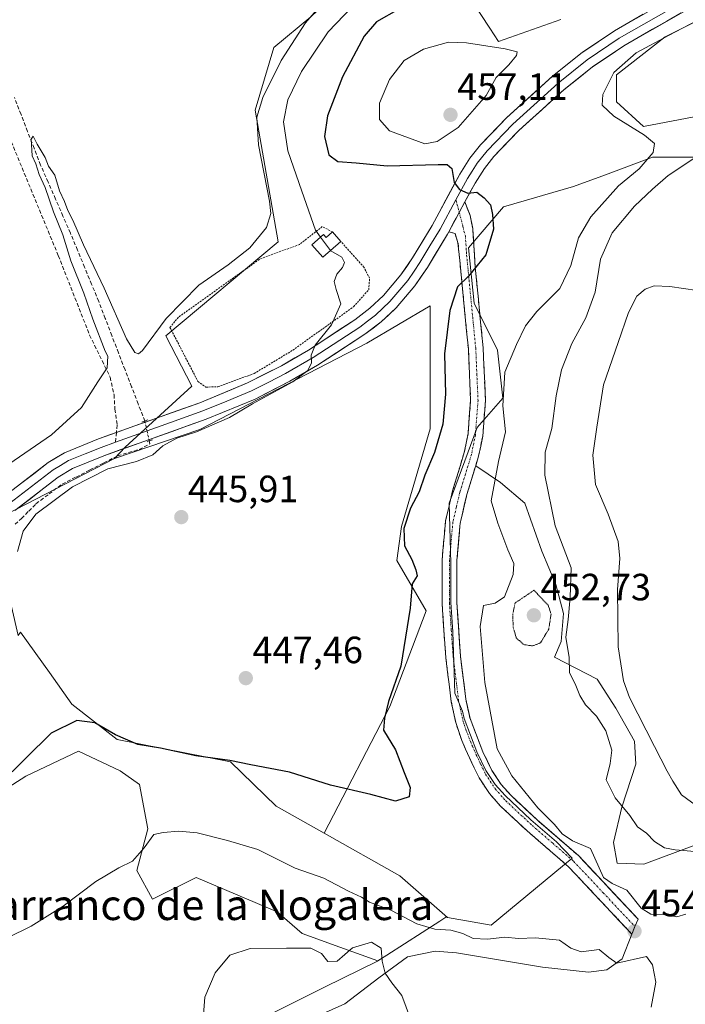
# Model space of a CAD drawing. Units: metres. Extents: x 573386 to 576834, y 4724194 to 4726545.
# Drawn here: x 576017 to 576193, y 4724572 to 4724832 of the extents above; entities that cross this region are included whole.
import ezdxf
from ezdxf.enums import TextEntityAlignment as Align

# ---------------------------------------------------------------- set-up
doc = ezdxf.new("R2010")
doc.units = ezdxf.units.M
doc.header["$MEASUREMENT"] = 0
for name, pattern in [('TRAZO_Y_PUNTO', [1, 0.5, -0.25, 0, -0.25]), ('TRAZOS', [0.75, 0.5, -0.25]), ('TRAZOS2', [0.375, 0.25, -0.125]), ('TRAZOSX2', [1.5, 1, -0.5])]:
    doc.linetypes.add(name, pattern=pattern)
for name, color, linetype, lineweight in [('Alambrada', 19, 'TRAZOS', 0), ('Arbolado forestal CxS', 92, 'Continuous', 0), ('Camino', 19, 'TRAZOSX2', 0), ('Camino Cxs', 19, 'Continuous', 0), ('Camino eje', 19, 'TRAZO_Y_PUNTO', 0), ('Carátula', 7, 'Continuous', 5), ('Corriente artificial lineal', 5, 'TRAZOSX2', 13), ('Corriente artificial lineal oculto', 135, 'TRAZO_Y_PUNTO', 13), ('Cultivos herbáceos CxS', 92, 'Continuous', 0), ('Curva de nivel maestra', 36, 'Continuous', 30), ('Curva de nivel normal', 36, 'Continuous', 0), ('Curva de nivel normal depresión', 36, 'TRAZOS2', 0), ('Edificación ligera', 1, 'Continuous', 0), ('Edificación ligera Cxs', 1, 'Continuous', 0), ('Explotación a cielo abierto', 254, 'Continuous', 0), ('Explotación a cielo abierto Cxs', 254, 'Continuous', 0), ('Layer 0', 7, 'Continuous', 0), ('Matorral CxS', 135, 'Continuous', 0), ('Pastizal CxS', 92, 'Continuous', 0), ('Prado CxS', 92, 'Continuous', 0), ('Puente lineal', 2, 'TRAZOS2', 0), ('Punto de cota en terreno', 7, 'Continuous', 0), ('Rótulo de punto de cota en terreno', 19, 'Continuous', 0), ('Senda', 19, 'TRAZOSX2', 0), ('Suelo desnudo CxS', 43, 'Continuous', 0), ('Texto cartográfico', 19, 'Continuous', 0)]:
    doc.layers.add(name, color=color, linetype=linetype, lineweight=lineweight)
doc.styles.add('Arial', font='txt', dxfattribs={"height": 0.2})

# ---------------------------------------------------------------- blocks, each defined once
blk = doc.blocks.new('5PATER')
at = {"layer": 'Carátula', "linetype": 'Continuous', "lineweight": 5}
h = blk.add_hatch(color=250, dxfattribs=at)
edge = h.paths.add_edge_path()
edge.add_ellipse((0, 0.01), major_axis=(-1.33, -1.34), ratio=0.999422, start_angle=0, end_angle=360)

msp = doc.modelspace()

# ---------------------------------------------------------------- linework, layer by layer
at = {"layer": 'Alambrada', "color": 19, "linetype": 'TRAZOS', "lineweight": 0}
msp.add_polyline3d([(576099.84, 4724776.13, 445.89), (576097.17, 4724777.52, 445.47), (576091.17, 4724772.84, 443.79), (576080.55, 4724768.87, 442.37), (576059.19, 4724753.61, 441.6), (576056.98, 4724750.93, 441.2), (576064.35, 4724736.69, 443.11), (576066.44, 4724735.19, 443.59), (576069.64, 4724735.29, 443.76), (576079.17, 4724738.76, 444.11), (576089.39, 4724744.92, 444.44), (576105.42, 4724756.39, 445.46), (576109.44, 4724760.89, 446.1), (576109.64, 4724763.88, 446.4), (576108.16, 4724766.79, 446.46), (576102.07, 4724773.6, 446.07)], dxfattribs=at)
at = {"layer": 'Arbolado forestal CxS', "color": 92, "linetype": 'Continuous', "lineweight": 0}
msp.add_polyline3d([(576097.65, 4724617.51, 452.49), (576085, 4724624.65, 453.14), (576072.93, 4724636.32, 451.52), (576043.04, 4724642.28, 450.74), (576031.13, 4724651.54, 449.64), (576025.16, 4724659.88, 448.27), (576017.53, 4724670.54, 447.17), (576016.92, 4724669.71, 447.1), (576015.19, 4724677.3, 446.32), (576014.51, 4724688.08, 445.68), (576013.18, 4724701.03, 443.83), (576013.77, 4724701.59, 443.98), (576042.38, 4724716.4, 445.24), (576064.83, 4724724.05, 445.33), (576108.96, 4724746.79, 446.83), (576125.63, 4724756.6, 449.17), (576125.68, 4724724.2, 450.19), (576118.03, 4724698.39, 451.21), (576116.82, 4724689.49, 449.53), (576124.56, 4724676.22, 450.97), (576114.99, 4724650.94, 450.18), (576097.65, 4724617.51, 452.49)], close=True, dxfattribs=at)
for points in [[(576097.65, 4724617.51, 452.49), (576114.99, 4724650.94, 450.18), (576124.56, 4724676.22, 450.97), (576116.82, 4724689.49, 449.53), (576118.03, 4724698.39, 451.21), (576125.68, 4724724.2, 450.19), (576125.63, 4724756.6, 449.17), (576108.96, 4724746.79, 446.83), (576064.83, 4724724.05, 445.33), (576042.38, 4724716.4, 445.24)], [(576042.38, 4724716.4, 445.24), (576013.77, 4724701.59, 443.98), (576013.18, 4724701.03, 443.83)], [(576097.65, 4724617.51, 452.49), (576085, 4724624.65, 453.14), (576072.93, 4724636.32, 451.52), (576043.04, 4724642.28, 450.74), (576031.13, 4724651.54, 449.64), (576025.16, 4724659.88, 448.27), (576017.53, 4724670.54, 447.17), (576016.92, 4724669.71, 447.1)]]:
    msp.add_polyline3d(points, dxfattribs=at)
at = {"layer": 'Camino', "color": 19, "linetype": 'TRAZOSX2', "lineweight": 0}
for points in [[(576134.8, 4724784.05), (576136.18, 4724780.49), (576136.87, 4724776.99), (576137.54, 4724766.78), (576139.61, 4724745.56), (576140.22, 4724731.66), (576139.51, 4724722.29), (576138.42, 4724716.96), (576137.65, 4724714.44)], [(576178.88, 4724590.9), (576162.14, 4724608.7), (576151.22, 4724618.13), (576144.18, 4724624.7), (576141.28, 4724627.97), (576138.54, 4724632.15), (576136.01, 4724637.39), (576133.99, 4724641.98), (576132.39, 4724646.69), (576131.2, 4724652.2), (576129.75, 4724663.89), (576128.76, 4724678.22), (576128.78, 4724689.61), (576129.71, 4724699.9), (576131.55, 4724707.86), (576134.63, 4724717.93), (576135.63, 4724722.83), (576136.31, 4724731.72), (576135.71, 4724745.29), (576132.98, 4724773.26), (576132.19, 4724775.66), (576130.53, 4724776.15)], [(576137.65, 4724714.44), (576137.58, 4724714.22), (576136.45, 4724710.53), (576135.32, 4724706.84), (576134.65, 4724703.94), (576133.98, 4724701.03), (576133.57, 4724699.27), (576133.5, 4724698.45), (576133.09, 4724693.94), (576132.68, 4724689.43), (576132.67, 4724685.74), (576132.67, 4724682.04), (576132.66, 4724678.35), (576132.66, 4724678.34), (576132.99, 4724673.65), (576133.31, 4724668.95), (576133.64, 4724664.26), (576134.11, 4724660.45), (576134.58, 4724656.65), (576135.05, 4724652.84), (576135.61, 4724650.29), (576136.16, 4724647.74), (576137.86, 4724643.38), (576139.55, 4724639.02), (576140.75, 4724636.55), (576141.94, 4724634.08), (576144.39, 4724630.35), (576146.98, 4724627.43), (576150.41, 4724624.24), (576153.83, 4724621.04), (576157.5, 4724617.87), (576161.17, 4724614.69), (576164.84, 4724611.52), (576167.97, 4724608.19), (576171.1, 4724604.86), (576174.23, 4724601.54), (576177.36, 4724598.21), (576180.49, 4724594.88), (576179.68, 4724592.89)], [(576179.68, 4724592.89), (576178.88, 4724590.9)]]:
    msp.add_lwpolyline(points, dxfattribs=at)
at = {"layer": 'Camino Cxs', "color": 19, "linetype": 'Continuous', "lineweight": 0}
msp.add_lwpolyline([(576134.8, 4724784.05), (576133.3, 4724781.28), (576130.53, 4724776.15)], dxfattribs=at)
msp.add_polyline3d([(576130.53, 4724776.15, 449.07), (576131.92, 4724778.71, 449.34), (576132.5, 4724779.79, 449.42), (576133.3, 4724781.28, 449.53), (576134.8, 4724784.05, 449.67), (576136.18, 4724780.49, 449.6), (576136.87, 4724776.99, 449.64), (576137.09, 4724773.59, 449.64), (576137.32, 4724770.18, 449.74), (576137.54, 4724766.78, 449.96), (576137.95, 4724762.54, 450.46), (576138.37, 4724758.29, 451.09), (576138.78, 4724754.05, 451.64), (576139.2, 4724749.8, 452.1), (576139.61, 4724745.56, 452.55), (576139.81, 4724740.93, 452.96), (576140.02, 4724736.29, 453.31), (576140.22, 4724731.66, 453.58), (576139.87, 4724726.98, 453.63), (576139.51, 4724722.29, 453.54), (576138.97, 4724719.63, 453.49), (576138.42, 4724716.96, 453.52), (576137.65, 4724714.44, 453.54), (576137.58, 4724714.22, 453.54), (576136.45, 4724710.53, 453.48), (576135.32, 4724706.84, 453.49), (576134.65, 4724703.94, 453.43), (576133.98, 4724701.03, 453.11), (576133.57, 4724699.27, 452.94), (576133.5, 4724698.45, 452.87), (576133.09, 4724693.94, 452.62), (576132.68, 4724689.43, 452.43), (576132.67, 4724685.74, 452.27), (576132.67, 4724682.04, 452.16), (576132.66, 4724678.35, 452.13), (576132.66, 4724678.34, 452.13), (576132.99, 4724673.65, 452.1), (576133.31, 4724668.95, 452.04), (576133.64, 4724664.26, 452.12), (576134.11, 4724660.45, 452.14), (576134.58, 4724656.65, 452.06), (576135.05, 4724652.84, 451.93), (576135.61, 4724650.29, 451.95), (576136.16, 4724647.74, 451.94), (576137.86, 4724643.38, 452.59), (576139.55, 4724639.02, 453.29), (576140.75, 4724636.55, 453.4), (576141.94, 4724634.08, 453.16), (576144.39, 4724630.35, 453.28), (576146.98, 4724627.43, 453.38), (576150.41, 4724624.24, 453.67), (576153.83, 4724621.04, 454.03), (576157.5, 4724617.87, 454.21), (576161.17, 4724614.69, 454.47), (576164.84, 4724611.52, 454.48), (576167.97, 4724608.19, 454.62), (576171.1, 4724604.86, 454.69), (576174.23, 4724601.54, 454.68), (576177.36, 4724598.21, 454.75), (576180.49, 4724594.88, 454.76), (576179.68, 4724592.89, 454.67), (576178.88, 4724590.9, 454.64), (576175.53, 4724594.46, 454.53), (576172.18, 4724598.02, 454.51), (576168.83, 4724601.58, 454.36), (576165.49, 4724605.14, 454.26), (576162.14, 4724608.7, 454.2), (576158.5, 4724611.84, 453.95), (576154.86, 4724614.99, 453.72), (576151.22, 4724618.13, 453.41), (576147.7, 4724621.42, 452.9), (576144.18, 4724624.7, 452.57), (576141.28, 4724627.97, 452.28), (576138.54, 4724632.15, 452.11), (576137.28, 4724634.77, 451.94), (576136.01, 4724637.39, 451.66), (576135, 4724639.69, 451.57), (576133.99, 4724641.98, 451.49), (576132.39, 4724646.69, 451.34), (576131.8, 4724649.45, 451.27), (576131.2, 4724652.2, 451.13), (576130.72, 4724656.1, 451.06), (576130.23, 4724659.99, 451.03), (576129.75, 4724663.89, 451), (576129.42, 4724668.67, 451.03), (576129.09, 4724673.44, 451.1), (576128.76, 4724678.22, 451.09), (576128.77, 4724682.02, 451.29), (576128.77, 4724685.81, 451.63), (576128.78, 4724689.61, 452.09), (576129.09, 4724693.04, 452.59), (576129.4, 4724696.47, 452.74), (576129.71, 4724699.9, 452.77), (576130.63, 4724703.88, 452.79), (576131.55, 4724707.86, 453.17), (576132.58, 4724711.22, 453.16), (576133.6, 4724714.57, 453), (576134.63, 4724717.93, 452.79), (576135.13, 4724720.38, 452.77), (576135.63, 4724722.83, 452.84), (576135.97, 4724727.28, 452.92), (576136.31, 4724731.72, 452.86), (576136.11, 4724736.24, 452.49), (576135.91, 4724740.77, 452.11), (576135.71, 4724745.29, 451.74), (576135.26, 4724749.95, 451.27), (576134.8, 4724754.61, 450.72), (576134.35, 4724759.28, 450.3), (576133.89, 4724763.94, 449.6), (576133.44, 4724768.6, 449.36), (576132.98, 4724773.26, 449.2), (576132.19, 4724775.66, 449.2), (576130.53, 4724776.15, 449.07)], close=True, dxfattribs=at)
at = {"layer": 'Camino eje', "color": 19, "linetype": 'TRAZO_Y_PUNTO', "lineweight": 0}
for points in [[(576132.43, 4724784.57), (576133.3, 4724781.28)], [(576133.3, 4724781.28), (576134.3, 4724777.52), (576134.53, 4724776.33), (576134.93, 4724775.13), (576135.26, 4724770.02), (576137.66, 4724745.43), (576137.96, 4724738.64), (576138.27, 4724731.69), (576137.93, 4724727.25), (576137.57, 4724722.56), (576136.53, 4724717.45), (576133.44, 4724707.36), (576132.56, 4724703.57), (576131.64, 4724699.59), (576130.73, 4724689.52), (576130.71, 4724678.29), (576131.21, 4724671.12), (576131.7, 4724664.08), (576132.41, 4724658.37), (576133.13, 4724652.53), (576134.28, 4724647.22), (576135.08, 4724644.86), (576136.77, 4724640.5), (576137.78, 4724638.21), (576138.98, 4724635.74), (576140.24, 4724633.12), (576141.47, 4724631.25), (576142.84, 4724629.16), (576145.58, 4724626.07), (576152.53, 4724619.59), (576157.99, 4724614.87), (576163.49, 4724610.11), (576171.32, 4724601.79), (576179.68, 4724592.89)]]:
    msp.add_lwpolyline(points, dxfattribs=at)
at = {"layer": 'Corriente artificial lineal', "color": 5, "linetype": 'TRAZOSX2', "lineweight": 13}
for points in [[(576050.33, 4724726.25, 442.78), (576048.59, 4724730.76, 442.35), (576046.85, 4724735.26, 442), (576045.12, 4724739.77, 441.09), (576043.38, 4724744.27, 440.7), (576041.64, 4724748.78, 441.35), (576039.91, 4724753.28, 440.62), (576038.17, 4724757.79, 440.28), (576036.31, 4724762.3, 440.77), (576034.44, 4724766.81, 439.97), (576032.58, 4724771.31, 439.97), (576030.71, 4724775.82, 439.89), (576028.75, 4724780.3, 439.49), (576026.79, 4724784.79, 439.84), (576024.82, 4724789.27, 439.74), (576022.86, 4724793.75, 439.69), (576021.13, 4724798.2, 439.99), (576019.4, 4724802.64, 439.42), (576017.68, 4724807.09, 439.41), (576015.95, 4724811.53, 439.65)], [(576016.13, 4724699, 443.38), (576017.81, 4724700.56, 443.68), (576019.71, 4724702.49, 443.69), (576021.61, 4724704.41, 443.49), (576025.07, 4724707, 443.46), (576028.53, 4724709.59, 443.62), (576032.19, 4724711.46, 443.86), (576035.84, 4724713.33, 443.43), (576039.5, 4724715.19, 444.14), (576043.15, 4724717.06, 443.55), (576046.01, 4724717.9, 443.25), (576048.86, 4724718.74, 443.5), (576051.67, 4724720.23, 443.86), (576051.52, 4724720.99, 443.71)]]:
    msp.add_polyline3d(points, dxfattribs=at)
at = {"layer": 'Corriente artificial lineal oculto', "color": 135, "linetype": 'TRAZO_Y_PUNTO', "lineweight": 13}
msp.add_polyline3d([(576051.52, 4724720.99, 443.71), (576050.93, 4724723.62, 443.24), (576050.33, 4724726.25, 442.78)], dxfattribs=at)
at = {"layer": 'Cultivos herbáceos CxS', "color": 92, "linetype": 'Continuous', "lineweight": 0}
for points in [[(576295.6, 4724996.19, 436.89), (576300.44, 4724987.95, 437.62), (576274.33, 4724968.91, 438.84), (576253.43, 4724942.26, 440.84), (576236.53, 4724933.8, 440.47), (576216.25, 4724916.89, 441.58), (576159.16, 4724881.57, 441.37), (576114.21, 4724851.93, 442.44), (576094.12, 4724832.81, 443.63), (576084.41, 4724824.72, 440.71), (576079.48, 4724808.27, 441.76), (576085.51, 4724773.53, 443.31), (576055.86, 4724748.67, 442.25), (576062.72, 4724735.43, 443.64), (576045.12, 4724719.35, 444.51), (576042.38, 4724716.4, 445.24)], [(576270.81, 4724837.62, 458.95), (576248.42, 4724824.41, 457.63), (576204.14, 4724808.11, 458.8), (576193.47, 4724806.12, 457.47), (576181.94, 4724803.94, 455.06), (576174.78, 4724810.39, 455.28), (576174.78, 4724817.55, 455.7), (576187.68, 4724827.59, 455.6), (576197.71, 4724832.6, 455.64)], [(576197.71, 4724832.6, 455.64), (576187.68, 4724827.59, 455.6), (576174.78, 4724817.55, 455.7), (576174.78, 4724810.39, 455.28), (576181.94, 4724803.94, 455.06), (576193.47, 4724806.12, 457.47), (576204.14, 4724808.11, 458.8), (576248.42, 4724824.41, 457.63), (576270.81, 4724837.62, 458.95)], [(576160.15, 4724832.15, 454.06), (576143.67, 4724826.37, 455.09), (576141.4, 4724829.85, 454.19), (576136.67, 4724837.09, 451.92)], [(576136.67, 4724837.09, 451.92), (576141.4, 4724829.85, 454.19), (576143.67, 4724826.37, 455.09), (576160.15, 4724832.15, 454.06)], [(576094.12, 4724832.81, 443.63), (576084.41, 4724824.72, 440.71), (576079.48, 4724808.27, 441.76), (576085.51, 4724773.53, 443.31), (576055.86, 4724748.67, 442.25), (576062.72, 4724735.43, 443.64), (576045.12, 4724719.35, 444.51), (576042.38, 4724716.4, 445.24), (576013.77, 4724701.59, 443.98)], [(576042.38, 4724716.4, 445.24), (576013.77, 4724701.59, 443.98), (576013.18, 4724701.03, 443.83)]]:
    msp.add_polyline3d(points, dxfattribs=at)
at = {"layer": 'Curva de nivel maestra', "color": 36, "linetype": 'Continuous', "lineweight": 30}
msp.add_polyline3d([(576117.34, 4724834.88, 450), (576111.44, 4724831.57, 450), (576108.18, 4724827.78, 450), (576102.49, 4724817.06, 450), (576098.53, 4724806.78, 450), (576097.76, 4724801.25, 450), (576098.94, 4724796.44, 450), (576101.3, 4724794.69, 450), (576106.08, 4724794.36, 450), (576114.27, 4724793.52, 450), (576127.78, 4724793.94, 450), (576130.08, 4724793.91, 450), (576131.34, 4724792.87, 450), (576131.95, 4724789.16, 450), (576133.38, 4724787.32, 450), (576135.56, 4724786.37, 450), (576137.97, 4724786.62, 450), (576139.9, 4724785.11, 450), (576141.6, 4724783.28, 450), (576142.06, 4724780.68, 450), (576142.33, 4724776.82, 450), (576140.35, 4724770.11, 450), (576135.74, 4724764.42, 450), (576132.83, 4724761.6, 450), (576130.8, 4724755.38, 450), (576129.43, 4724743.94, 450), (576129.64, 4724733.33, 450), (576128.98, 4724725.44, 450), (576126.78, 4724717.92, 450), (576124.26, 4724711.92, 450), (576122.7, 4724707.59, 450), (576120.42, 4724703.26, 450), (576118.7, 4724697.86, 450), (576118.85, 4724693.35, 450), (576120.76, 4724689.71, 450), (576121.88, 4724686.98, 450), (576122.24, 4724685.44, 450), (576120.87, 4724683.26, 450), (576120.39, 4724676.92, 450), (576117.86, 4724661.59, 450), (576114.65, 4724652.26, 450), (576113.57, 4724647.86, 450), (576113.36, 4724644.68, 450), (576116.47, 4724639.54, 450), (576118.77, 4724633.55, 450), (576120.33, 4724629.62, 450), (576120.08, 4724627.1, 450), (576116.48, 4724626, 450), (576109.98, 4724627.76, 450), (576099.32, 4724630.24, 450), (576088.48, 4724633.67, 450), (576078.3, 4724635.55, 450), (576072.74, 4724636.72, 450), (576063.82, 4724637.93, 450), (576054.47, 4724639.92, 450), (576048.52, 4724640.9, 450), (576042.57, 4724643.44, 450), (576037.14, 4724646.61, 450), (576032.43, 4724647.22, 450), (576025.67, 4724643.93, 450), (576018.96, 4724637.33, 450), (576004.6, 4724623.27, 450)], dxfattribs=at)
at = {"layer": 'Curva de nivel normal', "color": 36, "linetype": 'Continuous', "lineweight": 0}
for points in [[(576099.72, 4724839.32, 440), (576092.73, 4724831.24, 440), (576086.28, 4724821.37, 440), (576081.5, 4724811.61, 440), (576079.93, 4724806.4, 440), (576080.36, 4724799.08, 440), (576083.27, 4724784.24, 440), (576083.56, 4724781.02, 440), (576082.46, 4724777.25, 440), (576078.04, 4724771.91, 440), (576072.36, 4724767.45, 440), (576064.58, 4724762.06, 440), (576055.99, 4724753.3, 440), (576049.75, 4724744.82, 440), (576048.72, 4724743.94, 440), (576047.71, 4724744.36, 440), (576045.49, 4724747.96, 440), (576039.59, 4724761.26, 440), (576034.14, 4724772.75, 440), (576031.37, 4724779.19, 440), (576030.04, 4724781.74, 440), (576029.17, 4724784.11, 440), (576027.82, 4724786.96, 440), (576026.58, 4724791.05, 440), (576024.96, 4724793.43, 440), (576024.07, 4724795.74, 440), (576021.91, 4724799.23, 440), (576020.9, 4724801.34, 440), (576020.35, 4724800.55, 440), (576020.65, 4724796.21, 440), (576021.62, 4724794.09, 440), (576022.48, 4724791.28, 440), (576024.02, 4724787.82, 440), (576026.28, 4724781.38, 440), (576028.75, 4724775.39, 440), (576030.79, 4724768.51, 440), (576034.24, 4724759.98, 440), (576036.61, 4724753.1, 440), (576039.85, 4724744.65, 440), (576040.55, 4724743.39, 440), (576040.4, 4724740.27, 440), (576037.92, 4724736.58, 440), (576033.61, 4724729.84, 440), (576025.68, 4724722.63, 440), (576014.45, 4724714.82, 440)], [(576107.15, 4724837.73, 445), (576098.71, 4724828.89, 445), (576091.67, 4724818.46, 445), (576088.11, 4724810.94, 445), (576086.93, 4724805.18, 445), (576088.04, 4724797.54, 445), (576091.78, 4724786.86, 445), (576095.39, 4724776.6, 445), (576096.74, 4724774.76, 445)], [(576196.06, 4724831.84, 455), (576188.52, 4724827.94, 455), (576180.03, 4724823.39, 455), (576174.1, 4724818.14, 455), (576171.19, 4724812.38, 455), (576171.04, 4724809.53, 455), (576174.13, 4724806.61, 455), (576182.18, 4724801.64, 455), (576184.79, 4724799.43, 455), (576184.49, 4724797.04, 455), (576180.75, 4724792.8, 455), (576175.35, 4724788.26, 455), (576167.99, 4724780.08, 455), (576164.76, 4724774.58, 455), (576162.78, 4724767.28, 455), (576159.83, 4724761.21, 455), (576153.78, 4724755.09, 455), (576150.76, 4724751.38, 455), (576148.42, 4724746.42, 455), (576145.36, 4724739.1, 455), (576144.82, 4724730.24, 455), (576145.53, 4724723.41, 455), (576143.66, 4724715.58, 455), (576141.69, 4724705.18, 455), (576143.46, 4724699.29, 455), (576146.12, 4724692.29, 455), (576147.67, 4724688.68, 455), (576147.5, 4724685.72, 455), (576145.24, 4724679.9, 455), (576142.78, 4724678.16, 455), (576139.68, 4724677.55, 455), (576138.85, 4724672.01, 455), (576140.1, 4724657.26, 455), (576143.32, 4724639.82, 455), (576147.18, 4724632.62, 455), (576154.04, 4724624.26, 455), (576158.43, 4724619.86, 455), (576160.49, 4724617.33, 455), (576163.23, 4724615.5, 455), (576167.9, 4724613.47, 455), (576171.39, 4724605.86, 455), (576173.66, 4724604.29, 455), (576177.51, 4724602.54, 455), (576181.34, 4724597.72, 455), (576183.86, 4724596.14, 455), (576188.16, 4724596.02, 455), (576190.76, 4724595.44, 455), (576193.1, 4724596.2, 455)], [(576124.26, 4724799.34, 455), (576127.5, 4724799.96, 455), (576133.02, 4724803.64, 455), (576140.43, 4724812.13, 455), (576143.09, 4724816.89, 455), (576146.43, 4724820.18, 455), (576148.44, 4724822.62, 455), (576148.61, 4724823.65, 455), (576145.41, 4724824.39, 455), (576135.19, 4724825.99, 455), (576130.49, 4724826.14, 455), (576123.9, 4724824.34, 455), (576118.77, 4724821.32, 455), (576114.92, 4724816.34, 455), (576112.23, 4724810.09, 455), (576112.29, 4724805.76, 455), (576114.89, 4724802.81, 455), (576124.26, 4724799.34, 455)], [(576203.8, 4724611.97, 460), (576190.26, 4724613.1, 460), (576187.48, 4724613.71, 460), (576184.85, 4724615.36, 460), (576182.71, 4724617.55, 460), (576180.34, 4724619.18, 460), (576178.34, 4724622.18, 460), (576174.47, 4724626.9, 460), (576172.07, 4724631.62, 460), (576173.17, 4724635.93, 460), (576173.59, 4724639.43, 460), (576172.02, 4724644.52, 460), (576169.51, 4724648.42, 460), (576166.64, 4724651.41, 460), (576165.1, 4724653.83, 460), (576163.94, 4724656.89, 460), (576162.36, 4724659.82, 460), (576162.27, 4724663.9, 460), (576161.44, 4724669.25, 460), (576162.06, 4724673.92, 460), (576162.62, 4724679.82, 460), (576162.81, 4724687.5, 460), (576158.6, 4724698.59, 460), (576155.87, 4724712, 460), (576156.02, 4724718.02, 460), (576157.73, 4724724.25, 460), (576158.87, 4724732.91, 460), (576160.26, 4724739.78, 460), (576163.01, 4724746.73, 460), (576166.71, 4724753.45, 460), (576169.16, 4724760.25, 460), (576170.59, 4724768.91, 460), (576173.66, 4724775.91, 460), (576179.54, 4724782.91, 460), (576184.27, 4724787.36, 460), (576188.42, 4724791.04, 460), (576197.09, 4724796.73, 460)], [(576096.74, 4724774.76, 445), (576099.36, 4724771.2, 445)], [(576099.36, 4724771.2, 445), (576099.4, 4724771.14, 445), (576102.32, 4724769.47, 445), (576103.02, 4724768.04, 445), (576102.5, 4724766.73, 445), (576101, 4724765.02, 445), (576100.28, 4724763.01, 445), (576100.82, 4724760.92, 445), (576102.09, 4724757.19, 445), (576099.62, 4724751.58, 445), (576095.3, 4724746.25, 445), (576094.2, 4724743.58, 445), (576094.34, 4724741.58, 445), (576093.4, 4724739.58, 445), (576089.4, 4724736.62, 445), (576078.79, 4724730.74, 445), (576072.7, 4724727.14, 445), (576064, 4724723.38, 445), (576058.78, 4724721.7, 445), (576055.11, 4724719.72, 445), (576052.45, 4724717.34, 445), (576048.11, 4724715.55, 445), (576040.59, 4724713.64, 445), (576031.23, 4724708.89, 445), (576021.62, 4724701.72, 445), (576018.25, 4724697.15, 445), (576016.79, 4724691.84, 445)], [(576199.73, 4724760.13, 465), (576188.85, 4724761.74, 465), (576184.77, 4724761.88, 465), (576182.34, 4724760.98, 465), (576180.17, 4724759.16, 465), (576177.93, 4724754.91, 465), (576175.23, 4724746.96, 465), (576171.39, 4724735.75, 465), (576169.6, 4724724.62, 465), (576168.6, 4724717.23, 465), (576169.29, 4724709.52, 465), (576172.64, 4724701.66, 465), (576175.22, 4724694.46, 465), (576175.65, 4724689.98, 465), (576175.06, 4724681.78, 465), (576175.22, 4724666.68, 465), (576176.67, 4724657.7, 465), (576178.19, 4724653.35, 465), (576184.87, 4724640.37, 465), (576188.17, 4724633.86, 465), (576189.67, 4724631.23, 465), (576191.99, 4724627.68, 465), (576198.16, 4724623.04, 465)], [(576183.97, 4724571.63, 455), (576185.16, 4724578.28, 455), (576184.29, 4724582.77, 455), (576182.76, 4724584.97, 455), (576174.93, 4724583.26, 455), (576172.79, 4724584.78, 455), (576170.2, 4724586.86, 455), (576165.45, 4724586.2, 455), (576162.76, 4724587.17, 455), (576159.76, 4724589.34, 455), (576153.43, 4724589.96, 455), (576148.91, 4724589.78, 455), (576145.31, 4724590.14, 455), (576140.74, 4724589.56, 455), (576137, 4724589.73, 455), (576134.27, 4724591.07, 455), (576131.06, 4724591.98, 455), (576126.86, 4724592.26, 455), (576122.13, 4724593.62, 455), (576115.22, 4724597.24, 455), (576109.64, 4724599.37, 455), (576107.49, 4724600.63, 455), (576104.06, 4724602.22, 455), (576097.54, 4724605.66, 455), (576089.98, 4724608.31, 455), (576080.15, 4724613.27, 455), (576072.14, 4724615.63, 455), (576064.16, 4724617.66, 455), (576059.28, 4724618.11, 455), (576055.16, 4724617.71, 455), (576052.69, 4724617.18, 455), (576050.21, 4724613.66, 455), (576047.08, 4724610.13, 455), (576043.48, 4724608.39, 455), (576037.39, 4724604.8, 455), (576028.83, 4724598.27, 455), (576020.35, 4724592.98, 455), (576007.94, 4724586.93, 455)], [(576065.62, 4724567.44, 460), (576066.2, 4724574.26, 460), (576068.92, 4724580.72, 460), (576072.77, 4724585.33, 460), (576078.1, 4724587.08, 460), (576087.77, 4724587.22, 460), (576094.15, 4724587.23, 460), (576096.93, 4724585.76, 460), (576098.66, 4724583.7, 460), (576101.06, 4724583.77, 460), (576105.1, 4724587.32, 460), (576110.16, 4724588.78, 460), (576112.69, 4724587.21, 460), (576113, 4724583.74, 460), (576113.76, 4724580.58, 460), (576115.52, 4724578.09, 460), (576118.18, 4724574.69, 460), (576120.49, 4724568.59, 460)]]:
    msp.add_polyline3d(points, dxfattribs=at)
at = {"layer": 'Curva de nivel normal depresión', "color": 36, "linetype": 'TRAZOS2', "lineweight": 0}
msp.add_polyline3d([(576152.66, 4724666.91, 455), (576154.76, 4724667.75, 455), (576156.93, 4724671.37, 455), (576157.54, 4724675.28, 455), (576156.77, 4724677.68, 455), (576153.02, 4724681.59, 455), (576148.06, 4724678.26, 455), (576147.42, 4724675.26, 455), (576147.55, 4724671.82, 455), (576148.35, 4724669.08, 455), (576150.27, 4724667.29, 455), (576152.66, 4724666.91, 455)], dxfattribs=at)
at = {"layer": 'Edificación ligera', "color": 1, "linetype": 'Continuous', "lineweight": 0}
msp.add_polyline3d([(576099.84, 4724776.13, 445.89), (576102.07, 4724773.6, 446.07), (576097.35, 4724769.42, 444.32), (576094.44, 4724772.71, 444.29), (576097.53, 4724775.47, 445.27), (576098.21, 4724774.69, 445.31), (576099.84, 4724776.13, 445.89)], dxfattribs=at)
at = {"layer": 'Edificación ligera Cxs', "color": 1, "linetype": 'Continuous', "lineweight": 0}
msp.add_polyline3d([(576099.84, 4724776.13, 445.89), (576102.07, 4724773.6, 446.07), (576097.35, 4724769.42, 444.32), (576094.44, 4724772.71, 444.29), (576097.53, 4724775.47, 445.27), (576098.21, 4724774.69, 445.31), (576099.84, 4724776.13, 445.89)], close=True, dxfattribs=at)
at = {"layer": 'Explotación a cielo abierto', "color": 254, "linetype": 'Continuous', "lineweight": 0}
for points in [[(576093.07, 4724568.01, 461.41), (576103.08, 4724572.5, 461.24), (576112.12, 4724579.36, 460.12), (576119.64, 4724584.96, 458.51), (576126.94, 4724586.43, 457.03), (576132.55, 4724586.01, 456.45), (576155.25, 4724582.16, 456.02), (576167.44, 4724580.92, 455.45), (576172.25, 4724581.51, 455.1), (576176.26, 4724584.4, 454.86), (576178.88, 4724590.9, 454.64), (576179.68, 4724592.89, 454.67), (576180.49, 4724594.88, 454.76), (576164.84, 4724611.52, 454.48), (576153.83, 4724621.04, 454.03), (576146.98, 4724627.43, 453.38), (576144.39, 4724630.35, 453.28), (576141.94, 4724634.08, 453.16), (576139.55, 4724639.02, 453.29), (576136.16, 4724647.74, 451.94), (576135.05, 4724652.84, 451.93), (576133.64, 4724664.26, 452.12), (576132.66, 4724678.34, 452.13), (576132.66, 4724678.35, 452.13), (576132.68, 4724689.43, 452.43), (576133.5, 4724698.45, 452.87), (576133.57, 4724699.27, 452.94), (576133.98, 4724701.03, 453.11), (576135.32, 4724706.84, 453.49), (576137.58, 4724714.22, 453.54), (576137.65, 4724714.44, 453.54), (576144.21, 4724710, 455.24), (576150.61, 4724704.56, 457.77), (576155.1, 4724691.92, 458.43), (576158.78, 4724683.12, 457.92), (576160.86, 4724675.44, 458.63), (576160.22, 4724668.08, 458.86), (576158.46, 4724663.92, 458.68), (576169.66, 4724658.16, 462.59), (576174.62, 4724650.47, 462.85), (576179.58, 4724641.83, 463.3), (576179.9, 4724635.75, 462.94), (576176.22, 4724624.39, 459.68), (576173.98, 4724615.11, 457.08), (576174.94, 4724609.67, 456.4)], [(576174.94, 4724609.67, 456.4), (576181.98, 4724609.35, 457.08), (576199.27, 4724615.75, 461.52), (576209.19, 4724616.39, 464.08), (576212.71, 4724615.11, 464.43), (576220.07, 4724608.39, 464.67), (576225.03, 4724604.23, 464.45), (576225.99, 4724603.26, 464.57), (576232.07, 4724596.7, 463.92), (576232.71, 4724595.9, 463.75), (576238.31, 4724590.14, 464.05), (576244.71, 4724584.22, 464.58), (576245.51, 4724583.26, 464.72), (576251.11, 4724578.62, 464.34), (576256.23, 4724574.94, 464.74), (576260.72, 4724571.42, 465.71)]]:
    msp.add_polyline3d(points, dxfattribs=at)
at = {"layer": 'Explotación a cielo abierto Cxs', "color": 254, "linetype": 'Continuous', "lineweight": 0}
msp.add_polyline3d([(576093.07, 4724568.01, 461.41), (576103.08, 4724572.5, 461.24), (576112.12, 4724579.36, 460.12), (576119.64, 4724584.96, 458.51), (576126.94, 4724586.43, 457.03), (576132.55, 4724586.01, 456.45), (576155.25, 4724582.16, 456.02), (576167.44, 4724580.92, 455.45), (576172.25, 4724581.51, 455.1), (576176.26, 4724584.4, 454.86), (576178.88, 4724590.9, 454.64), (576179.68, 4724592.89, 454.67), (576180.49, 4724594.88, 454.76), (576164.84, 4724611.52, 454.48), (576153.83, 4724621.04, 454.03), (576146.98, 4724627.43, 453.38), (576144.39, 4724630.35, 453.28), (576141.94, 4724634.08, 453.16), (576139.55, 4724639.02, 453.29), (576136.16, 4724647.74, 451.94), (576135.05, 4724652.84, 451.93), (576133.64, 4724664.26, 452.12), (576132.66, 4724678.34, 452.13), (576132.66, 4724678.35, 452.13), (576132.68, 4724689.43, 452.43), (576133.5, 4724698.45, 452.87), (576133.57, 4724699.27, 452.94), (576133.98, 4724701.03, 453.11), (576135.32, 4724706.84, 453.49), (576137.58, 4724714.22, 453.54), (576137.65, 4724714.44, 453.54), (576144.21, 4724710, 455.24), (576150.61, 4724704.56, 457.77), (576155.1, 4724691.92, 458.43), (576158.78, 4724683.12, 457.92), (576160.86, 4724675.44, 458.63), (576160.22, 4724668.08, 458.86), (576158.46, 4724663.92, 458.68), (576169.66, 4724658.16, 462.59), (576174.62, 4724650.47, 462.85), (576179.58, 4724641.83, 463.3), (576179.9, 4724635.75, 462.94), (576176.22, 4724624.39, 459.68), (576173.98, 4724615.11, 457.08), (576174.94, 4724609.67, 456.4), (576174.94, 4724609.67, 456.4), (576181.98, 4724609.35, 457.08), (576199.27, 4724615.75, 461.52)], dxfattribs=at)
at = {"layer": 'Layer 0', "linetype": 'Continuous', "lineweight": 0}
for points in [[(576365.7, 4724918.22), (576367.42, 4724922.44), (576367.23, 4724925.55), (576365.53, 4724927.65), (576361.53, 4724929.46), (576356.43, 4724929.88), (576349.79, 4724927.14), (576336.5, 4724920.2), (576309, 4724903.59), (576294.8, 4724895.08), (576273.03, 4724882.79), (576249.66, 4724868.7), (576218.3, 4724849.47), (576199.47, 4724838.23), (576176.73, 4724825.22), (576168.47, 4724819.64), (576160.91, 4724813.6), (576149.03, 4724802.88), (576142.4, 4724795.98), (576139.94, 4724792.86), (576137.48, 4724789), (576134.8, 4724784.05)], [(576042.85, 4724723.21), (576047.75, 4724724.96), (576064.84, 4724731.06), (576077.48, 4724736.29), (576086.38, 4724740.82), (576093.51, 4724744.95), (576105.74, 4724752.92), (576109.68, 4724755.97), (576113.32, 4724759.35), (576117.9, 4724764.76), (576120.99, 4724769.29), (576126.14, 4724777.84), (576133.46, 4724791.36), (576136.13, 4724795.56), (576138.88, 4724799.05), (576145.78, 4724806.23), (576157.89, 4724817.16), (576165.7, 4724823.4), (576174.26, 4724829.18), (576197.12, 4724842.26)], [(576198.3, 4724840.25), (576175.5, 4724827.2), (576167.09, 4724821.52), (576159.4, 4724815.38), (576147.41, 4724804.56), (576140.64, 4724797.52), (576138.04, 4724794.21), (576136.7, 4724792.11), (576135.47, 4724790.18), (576132.43, 4724784.57)], [(576132.43, 4724784.57), (576128.25, 4724776.84), (576125.59, 4724772.41), (576122.95, 4724768.03), (576121.41, 4724765.77), (576119.76, 4724763.35), (576115.01, 4724757.74), (576111.19, 4724754.19), (576109.06, 4724752.55), (576107.09, 4724751.02), (576094.73, 4724742.97), (576087.5, 4724738.78), (576083.05, 4724736.51), (576078.46, 4724734.17), (576072, 4724731.5), (576065.68, 4724728.89), (576057.13, 4724725.84), (576042.58, 4724720.63)], [(576134.8, 4724784.05), (576133.3, 4724781.28), (576130.53, 4724776.15)], [(576130.53, 4724776.15), (576130.19, 4724775.52), (576124.91, 4724766.77), (576121.62, 4724761.93), (576116.7, 4724756.12), (576112.7, 4724752.41), (576108.44, 4724749.12), (576095.95, 4724740.98), (576088.61, 4724736.73), (576079.43, 4724732.05), (576066.51, 4724726.71), (576039.57, 4724717.08), (576031.25, 4724713.7), (576027.49, 4724711.43), (576016.08, 4724702.66)], [(575953.94, 4724635.39), (575962.59, 4724650.77), (575970.83, 4724664.66), (575976.63, 4724672.79), (575985.89, 4724682.76), (576000.7, 4724695.87), (576013.34, 4724706.45), (576024.86, 4724715.29), (576029.16, 4724717.88), (576038.12, 4724721.51), (576042.85, 4724723.21)], [(576042.58, 4724720.63), (576038.84, 4724719.3), (576034.58, 4724717.57), (576030.21, 4724715.79), (576028.06, 4724714.5), (576026.18, 4724713.36), (576020.42, 4724708.94), (576014.71, 4724704.55), (576014.03, 4724703.99)]]:
    msp.add_lwpolyline(points, dxfattribs=at)
for points in [[(576191.89, 4724833.89, 453.22), (576188.1, 4724831.73, 453.49), (576184.31, 4724829.56, 453.37), (576180.52, 4724827.39, 453.54), (576176.73, 4724825.22, 453.42), (576172.6, 4724822.43, 453.34), (576168.47, 4724819.64, 453.13), (576164.69, 4724816.62, 452.95), (576160.91, 4724813.6, 452.66), (576157.94, 4724810.92, 452.62), (576154.97, 4724808.24, 452.4), (576152, 4724805.56, 452.17), (576149.03, 4724802.88, 451.89), (576145.72, 4724799.43, 451.37), (576142.4, 4724795.98, 451.01), (576139.94, 4724792.86, 450.63), (576137.48, 4724789, 450.21), (576136.14, 4724786.53, 449.92), (576134.8, 4724784.05, 449.67), (576133.3, 4724781.28, 449.51), (576132.5, 4724779.79, 449.43), (576131.92, 4724778.71, 449.33), (576130.53, 4724776.15, 449.07), (576130.19, 4724775.52, 449.01), (576128.43, 4724772.6, 448.72), (576126.67, 4724769.69, 448.35), (576124.91, 4724766.77, 448.11), (576123.27, 4724764.35, 447.92), (576121.62, 4724761.93, 447.64), (576119.16, 4724759.03, 447.27), (576116.7, 4724756.12, 446.99), (576114.7, 4724754.27, 446.71), (576112.7, 4724752.41, 446.58), (576110.57, 4724750.77, 446.4), (576108.44, 4724749.12, 446.17), (576104.28, 4724746.41, 445.86), (576100.11, 4724743.69, 445.4), (576095.95, 4724740.98, 445.38), (576092.28, 4724738.86, 445), (576088.61, 4724736.73, 444.91), (576085.55, 4724735.17, 444.79), (576082.49, 4724733.61, 444.51), (576079.43, 4724732.05, 444.59), (576075.12, 4724730.27, 444.58), (576070.82, 4724728.49, 443.97), (576066.51, 4724726.71, 444.25), (576062.02, 4724725.11, 443.92), (576057.53, 4724723.5, 443.64), (576053.04, 4724721.9, 443.75), (576048.55, 4724720.29, 443.33), (576044.06, 4724718.69, 442.74), (576039.57, 4724717.08, 443.27), (576035.41, 4724715.39, 443.07), (576031.25, 4724713.7, 442.47), (576027.49, 4724711.43, 442.92), (576023.69, 4724708.51, 442.69), (576019.88, 4724705.58, 443.1), (576016.08, 4724702.66, 442.94)], [(576017.18, 4724709.4, 442.43), (576021.02, 4724712.34, 442.46), (576024.86, 4724715.29, 442.25), (576027.01, 4724716.59, 442.35), (576029.16, 4724717.88, 442.41), (576033.64, 4724719.7, 442.46), (576038.12, 4724721.51, 442.7), (576041.33, 4724722.66, 442.79), (576044.54, 4724723.81, 442.92), (576047.75, 4724724.96, 442.91), (576052.02, 4724726.49, 442.83), (576056.3, 4724728.01, 443.29), (576060.57, 4724729.54, 443.35), (576064.84, 4724731.06, 443.58), (576069.05, 4724732.8, 443.85), (576073.27, 4724734.55, 443.96), (576077.48, 4724736.29, 444.08), (576081.93, 4724738.56, 444.28), (576086.38, 4724740.82, 444.36), (576089.95, 4724742.89, 444.57), (576093.51, 4724744.95, 444.75), (576097.59, 4724747.61, 445), (576101.66, 4724750.26, 445.35), (576105.74, 4724752.92, 445.77), (576109.68, 4724755.97, 446.09), (576113.32, 4724759.35, 446.61), (576115.61, 4724762.06, 447.11), (576117.9, 4724764.76, 447.55), (576119.45, 4724767.03, 447.83), (576120.99, 4724769.29, 447.95), (576123.57, 4724773.57, 448.26), (576126.14, 4724777.84, 448.69), (576127.97, 4724781.22, 449.04), (576129.8, 4724784.6, 449.45), (576131.63, 4724787.98, 449.8), (576133.46, 4724791.36, 450.1), (576136.13, 4724795.56, 450.65), (576138.88, 4724799.05, 451.03), (576142.33, 4724802.64, 451.46), (576145.78, 4724806.23, 451.91), (576148.81, 4724808.96, 452.2), (576151.84, 4724811.7, 452.46), (576154.86, 4724814.43, 452.67), (576157.89, 4724817.16, 452.82), (576161.8, 4724820.28, 453.09), (576165.7, 4724823.4, 453.13), (576168.55, 4724825.33, 453.21), (576171.41, 4724827.25, 453.18), (576174.26, 4724829.18, 453.23), (576178.07, 4724831.36, 453.28), (576181.88, 4724833.54, 453.17)]]:
    msp.add_polyline3d(points, dxfattribs=at)
at = {"layer": 'Matorral CxS', "color": 135, "linetype": 'Continuous', "lineweight": 0}
for points in [[(576016.92, 4724669.71, 447.1), (576017.53, 4724670.54, 447.17), (576025.16, 4724659.88, 448.27), (576031.13, 4724651.54, 449.64), (576043.04, 4724642.28, 450.74), (576072.93, 4724636.32, 451.52), (576085, 4724624.65, 453.14), (576097.65, 4724617.51, 452.49), (576117.61, 4724606.25, 452.38), (576130.23, 4724595.28, 454.53), (576129.77, 4724595.36, 454.53), (576128.22, 4724594.37, 455.16), (576114.16, 4724585.38, 459.46), (576111.8, 4724583.87, 459.93), (576101.76, 4724587.49, 460.61), (576091.85, 4724591.06, 459.91), (576085.27, 4724596.82, 459.23), (576063.88, 4724605.87, 457.87), (576052.36, 4724600.11, 457.46), (576048.21, 4724607.72, 456.56), (576051.13, 4724618.67, 455.04), (576048.94, 4724630.36, 454.04), (576043.83, 4724634.02, 453.02), (576032.87, 4724639.13, 452.27), (576018.99, 4724632.56, 452.42), (576005.11, 4724623.79, 452.01)], [(576097.65, 4724617.51, 452.49), (576085, 4724624.65, 453.14), (576072.93, 4724636.32, 451.52), (576043.04, 4724642.28, 450.74), (576031.13, 4724651.54, 449.64), (576025.16, 4724659.88, 448.27), (576017.53, 4724670.54, 447.17), (576016.92, 4724669.71, 447.1)], [(576111.8, 4724583.87, 459.93), (576101.76, 4724587.49, 460.61), (576091.85, 4724591.06, 459.91), (576085.27, 4724596.82, 459.23), (576063.88, 4724605.87, 457.87), (576052.36, 4724600.11, 457.46), (576048.21, 4724607.72, 456.56), (576051.13, 4724618.67, 455.04), (576048.94, 4724630.36, 454.04), (576043.83, 4724634.02, 453.02), (576032.87, 4724639.13, 452.27), (576018.99, 4724632.56, 452.42), (576005.11, 4724623.79, 452.01)], [(576097.65, 4724617.51, 452.49), (576117.61, 4724606.25, 452.38), (576130.23, 4724595.28, 454.53)], [(576130.23, 4724595.28, 454.53), (576129.77, 4724595.36, 454.53), (576128.22, 4724594.37, 455.16), (576114.16, 4724585.38, 459.46), (576111.8, 4724583.87, 459.93)]]:
    msp.add_polyline3d(points, dxfattribs=at)
at = {"layer": 'Pastizal CxS', "color": 92, "linetype": 'Continuous', "lineweight": 0}
for points in [[(576295.6, 4724996.19, 436.89), (576300.44, 4724987.95, 437.62), (576274.33, 4724968.91, 438.84), (576253.43, 4724942.26, 440.84), (576236.53, 4724933.8, 440.47), (576216.25, 4724916.89, 441.58), (576159.16, 4724881.57, 441.37), (576114.21, 4724851.93, 442.44), (576094.12, 4724832.81, 443.63), (576084.41, 4724824.72, 440.71), (576079.48, 4724808.27, 441.76), (576085.51, 4724773.53, 443.31), (576055.86, 4724748.67, 442.25), (576062.72, 4724735.43, 443.64), (576045.12, 4724719.35, 444.51), (576042.38, 4724716.4, 445.24)], [(576197.71, 4724832.6, 455.64), (576187.68, 4724827.59, 455.6), (576174.78, 4724817.55, 455.7), (576174.78, 4724810.39, 455.28), (576181.94, 4724803.94, 455.06), (576193.47, 4724806.12, 457.47), (576204.14, 4724808.11, 458.8), (576248.42, 4724824.41, 457.63), (576270.81, 4724837.62, 458.95)], [(576197.71, 4724832.6, 455.64), (576187.68, 4724827.59, 455.6), (576174.78, 4724817.55, 455.7), (576174.78, 4724810.39, 455.28), (576181.94, 4724803.94, 455.06), (576193.47, 4724806.12, 457.47), (576204.14, 4724808.11, 458.8), (576248.42, 4724824.41, 457.63), (576270.81, 4724837.62, 458.95)], [(576136.67, 4724837.09, 451.92), (576141.4, 4724829.85, 454.19), (576143.67, 4724826.37, 455.09), (576160.15, 4724832.15, 454.06)], [(576136.67, 4724837.09, 451.92), (576141.4, 4724829.85, 454.19), (576143.67, 4724826.37, 455.09), (576160.15, 4724832.15, 454.06)], [(576199.67, 4724795.83, 462.99), (576184.26, 4724795.83, 458.46), (576171.93, 4724791.21, 454.95), (576163.45, 4724788.12, 452.37), (576144.96, 4724782.73, 450.26), (576135.71, 4724771.94, 449.91), (576137.25, 4724757.3, 452.13), (576143.41, 4724744.97, 454.91), (576144.78, 4724732.23, 455.61), (576138.01, 4724724.5, 453.73), (576130.64, 4724704.59, 453.2), (576131.08, 4724688.67, 452.83), (576131.07, 4724678.34, 452.62), (576131.61, 4724670.64, 452.45), (576132.11, 4724654.46, 451.74), (576134.14, 4724649.73, 452.42), (576134.57, 4724647.74, 452.52), (576137.96, 4724639.01, 452.75), (576140.35, 4724634.08, 453.05), (576142.8, 4724630.34, 453.12), (576145.39, 4724627.43, 453.26), (576152.23, 4724621.04, 453.86), (576158.95, 4724615.23, 454.36), (576163.08, 4724610.96, 454.43), (576141.7, 4724593.26, 455.17), (576141.7, 4724593.26, 455.17), (576130.23, 4724595.28, 454.53), (576117.61, 4724606.25, 452.38), (576097.65, 4724617.51, 452.49), (576114.99, 4724650.94, 450.18), (576124.56, 4724676.22, 450.97), (576116.82, 4724689.49, 449.53), (576118.03, 4724698.39, 451.21), (576125.68, 4724724.2, 450.19), (576125.63, 4724756.6, 449.17), (576108.96, 4724746.79, 446.83), (576064.83, 4724724.05, 445.33), (576042.38, 4724716.4, 445.24), (576045.12, 4724719.35, 444.51), (576062.72, 4724735.43, 443.64), (576055.86, 4724748.67, 442.25), (576085.51, 4724773.53, 443.31), (576079.48, 4724808.27, 441.76), (576084.41, 4724824.72, 440.71), (576094.12, 4724832.81, 443.63)], [(576130.23, 4724595.28, 454.53), (576141.7, 4724593.26, 455.17), (576163.08, 4724610.96, 454.43), (576158.95, 4724615.23, 454.36), (576152.23, 4724621.04, 453.86), (576145.39, 4724627.43, 453.26), (576142.8, 4724630.34, 453.12), (576140.35, 4724634.08, 453.05), (576137.96, 4724639.01, 452.75), (576134.57, 4724647.74, 452.52), (576134.14, 4724649.73, 452.42), (576132.11, 4724654.46, 451.74), (576131.61, 4724670.64, 452.45), (576131.07, 4724678.34, 452.62), (576131.08, 4724688.67, 452.83), (576130.64, 4724704.59, 453.2), (576138.01, 4724724.5, 453.73), (576144.78, 4724732.23, 455.61), (576143.41, 4724744.97, 454.91), (576137.25, 4724757.3, 452.13), (576135.71, 4724771.94, 449.91), (576144.96, 4724782.73, 450.26), (576163.45, 4724788.12, 452.37), (576171.93, 4724791.21, 454.95), (576184.26, 4724795.83, 458.46), (576199.67, 4724795.83, 462.99)], [(576097.65, 4724617.51, 452.49), (576114.99, 4724650.94, 450.18), (576124.56, 4724676.22, 450.97), (576116.82, 4724689.49, 449.53), (576118.03, 4724698.39, 451.21), (576125.68, 4724724.2, 450.19), (576125.63, 4724756.6, 449.17), (576108.96, 4724746.79, 446.83), (576064.83, 4724724.05, 445.33), (576042.38, 4724716.4, 445.24)], [(576097.65, 4724617.51, 452.49), (576117.61, 4724606.25, 452.38), (576130.23, 4724595.28, 454.53)]]:
    msp.add_polyline3d(points, dxfattribs=at)
at = {"layer": 'Prado CxS', "color": 92, "linetype": 'Continuous', "lineweight": 0}
for points in [[(576005.11, 4724623.79, 452.01), (576018.99, 4724632.56, 452.42), (576032.87, 4724639.13, 452.27), (576043.83, 4724634.02, 453.02), (576048.94, 4724630.36, 454.04), (576051.13, 4724618.67, 455.04), (576048.21, 4724607.72, 456.56), (576052.36, 4724600.11, 457.46), (576063.88, 4724605.87, 457.87), (576085.27, 4724596.82, 459.23), (576091.85, 4724591.06, 459.91), (576101.76, 4724587.49, 460.61), (576111.8, 4724583.87, 459.93), (576111.71, 4724583.81, 459.94), (576097.89, 4724576.97, 461.23), (576082.06, 4724569.14, 461.37)], [(576111.8, 4724583.87, 459.93), (576101.76, 4724587.49, 460.61), (576091.85, 4724591.06, 459.91), (576085.27, 4724596.82, 459.23), (576063.88, 4724605.87, 457.87), (576052.36, 4724600.11, 457.46), (576048.21, 4724607.72, 456.56), (576051.13, 4724618.67, 455.04), (576048.94, 4724630.36, 454.04), (576043.83, 4724634.02, 453.02), (576032.87, 4724639.13, 452.27), (576018.99, 4724632.56, 452.42), (576005.11, 4724623.79, 452.01)], [(576111.8, 4724583.87, 459.93), (576111.71, 4724583.81, 459.94), (576097.89, 4724576.97, 461.23), (576082.06, 4724569.14, 461.37), (576082.19, 4724568.91, 461.38), (576084.62, 4724564.42, 461.79), (576084.46, 4724564.34, 461.8), (576083.46, 4724560.74, 462.2), (576085.55, 4724554.73, 463.09), (576090.92, 4724544.81, 464.63), (576097.1, 4724534.29, 466.26), (576102.37, 4724528.47, 467.35), (576104.66, 4724527.52, 467.7), (576107.76, 4724521.81, 469.93), (576124.6, 4724531.76, 470.28), (576128.3, 4724532.91, 470.16), (576137.91, 4724535.38, 470.05), (576141.77, 4724535.98, 470.15), (576156.64, 4724536.29, 468.15), (576162.23, 4724534.91, 469.2), (576169.32, 4724530.59, 468.31), (576173.68, 4724525.35, 467.07)]]:
    msp.add_polyline3d(points, dxfattribs=at)
at = {"layer": 'Puente lineal', "color": 2, "linetype": 'TRAZOS2', "lineweight": 0}
for points in [[(576051.12, 4724726.56, 442.74), (576050.32, 4724726.25, 442.79), (576049.6, 4724725.97, 442.82)], [(576052.35, 4724721.3, 443.79), (576051.52, 4724720.99, 443.71), (576050.8, 4724720.75, 443.64)]]:
    msp.add_polyline3d(points, dxfattribs=at)
at = {"layer": 'Senda', "color": 19, "linetype": 'TRAZOSX2', "lineweight": 0}
for points in [[(576005.16, 4724912.66), (576000.23, 4724909.75), (575995.48, 4724906.94), (575989.13, 4724902.71), (575984.55, 4724897.34), (575983.76, 4724894.69), (575983.55, 4724888.12), (575984.95, 4724878.82), (575992.09, 4724857.25), (576000.04, 4724838.88), (576005.93, 4724822.11), (576027.52, 4724769.88), (576035.78, 4724748.92), (576041.2, 4724737.78), (576042.23, 4724733.19), (576042.44, 4724729.38), (576043.07, 4724725.22), (576042.85, 4724723.21)], [(576042.85, 4724723.21), (576042.58, 4724720.63)]]:
    msp.add_lwpolyline(points, dxfattribs=at)
at = {"layer": 'Suelo desnudo CxS', "color": 43, "linetype": 'Continuous', "lineweight": 0}
for points in [[(576082.06, 4724569.14, 461.37), (576097.89, 4724576.97, 461.23), (576111.71, 4724583.81, 459.94), (576111.8, 4724583.87, 459.93), (576114.16, 4724585.38, 459.46), (576128.22, 4724594.37, 455.16), (576129.77, 4724595.36, 454.53), (576130.23, 4724595.28, 454.53), (576141.7, 4724593.26, 455.17), (576163.08, 4724610.96, 454.43), (576158.95, 4724615.23, 454.36), (576152.23, 4724621.04, 453.86), (576145.39, 4724627.43, 453.26), (576142.8, 4724630.34, 453.12), (576140.35, 4724634.08, 453.05), (576137.96, 4724639.01, 452.75), (576134.57, 4724647.74, 452.52), (576134.14, 4724649.73, 452.42), (576132.11, 4724654.46, 451.74), (576131.61, 4724670.64, 452.45), (576131.07, 4724678.34, 452.62), (576131.08, 4724688.67, 452.83), (576130.64, 4724704.59, 453.2), (576138.01, 4724724.5, 453.73), (576144.78, 4724732.23, 455.61), (576143.41, 4724744.97, 454.91), (576137.25, 4724757.3, 452.13), (576135.71, 4724771.94, 449.91), (576144.96, 4724782.73, 450.26), (576163.45, 4724788.12, 452.37), (576171.93, 4724791.21, 454.95), (576184.26, 4724795.83, 458.46), (576199.67, 4724795.83, 462.99)], [(576130.23, 4724595.28, 454.53), (576141.7, 4724593.26, 455.17), (576163.08, 4724610.96, 454.43), (576158.95, 4724615.23, 454.36), (576152.23, 4724621.04, 453.86), (576145.39, 4724627.43, 453.26), (576142.8, 4724630.34, 453.12), (576140.35, 4724634.08, 453.05), (576137.96, 4724639.01, 452.75), (576134.57, 4724647.74, 452.52), (576134.14, 4724649.73, 452.42), (576132.11, 4724654.46, 451.74), (576131.61, 4724670.64, 452.45), (576131.07, 4724678.34, 452.62), (576131.08, 4724688.67, 452.83), (576130.64, 4724704.59, 453.2), (576138.01, 4724724.5, 453.73), (576144.78, 4724732.23, 455.61), (576143.41, 4724744.97, 454.91), (576137.25, 4724757.3, 452.13), (576135.71, 4724771.94, 449.91), (576144.96, 4724782.73, 450.26), (576163.45, 4724788.12, 452.37), (576171.93, 4724791.21, 454.95), (576184.26, 4724795.83, 458.46), (576199.67, 4724795.83, 462.99)], [(576130.23, 4724595.28, 454.53), (576129.77, 4724595.36, 454.53), (576128.22, 4724594.37, 455.16), (576114.16, 4724585.38, 459.46), (576111.8, 4724583.87, 459.93)], [(576111.8, 4724583.87, 459.93), (576111.71, 4724583.81, 459.94), (576097.89, 4724576.97, 461.23), (576082.06, 4724569.14, 461.37), (576082.19, 4724568.91, 461.38), (576084.62, 4724564.42, 461.79), (576084.46, 4724564.34, 461.8), (576083.46, 4724560.74, 462.2), (576085.55, 4724554.73, 463.09), (576090.92, 4724544.81, 464.63), (576097.1, 4724534.29, 466.26), (576102.37, 4724528.47, 467.35), (576104.66, 4724527.52, 467.7), (576107.76, 4724521.81, 469.93), (576124.6, 4724531.76, 470.28), (576128.3, 4724532.91, 470.16), (576137.91, 4724535.38, 470.05), (576141.77, 4724535.98, 470.15), (576156.64, 4724536.29, 468.15), (576162.23, 4724534.91, 469.2), (576169.32, 4724530.59, 468.31), (576173.68, 4724525.35, 467.07)]]:
    msp.add_polyline3d(points, dxfattribs=at)

# ---------------------------------------------------------------- block references
at = {"layer": 'Punto de cota en terreno', "linetype": 'Continuous', "lineweight": 0}
for p in [(576131, 4724807, 457.11), (576059.97, 4724700.89, 445.91), (576153, 4724675, 452.73), (576076.99, 4724658.42, 447.46), (576179.55, 4724591.67, 454.7)]:
    msp.add_blockref('5PATER', p, dxfattribs=at)

# ---------------------------------------------------------------- texts
at = {"layer": 'Rótulo de punto de cota en terreno', "color": 19, "linetype": 'Continuous', "lineweight": 0, "style": 'Arial'}
for s, p in [('457,11', (576132.76, 4724808.76)), ('445,91', (576061.73, 4724702.65)), ('452,73', (576154.76, 4724676.76)), ('447,46', (576078.75, 4724660.18)), ('454,7', (576181.31, 4724593.43))]:
    msp.add_text(s, height=7, dxfattribs=at).set_placement(p, align=Align.BOTTOM_LEFT)
at = {"layer": 'Texto cartográfico', "color": 19, "linetype": 'Continuous', "lineweight": 0, "style": 'Arial'}
msp.add_text('Barranco de la Nogalera', height=8, dxfattribs=at).set_placement((576065.26, 4724598.62), align=Align.MIDDLE_CENTER)

doc.saveas('drawing.dxf')
